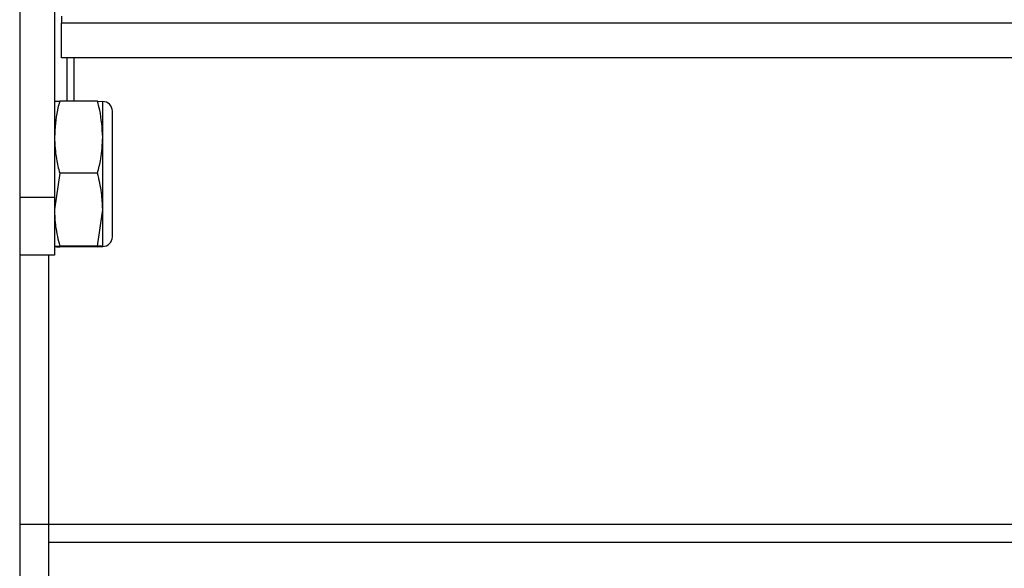
# Model space of a CAD drawing. Units: inches. Extents: x 0.4 to 16.6, y 0.2 to 10.8.
# Drawn here: x 8.9 to 9.5, y 4.6 to 4.9 of the extents above; entities that cross this region are included whole.
import ezdxf

# ---------------------------------------------------------------- set-up
doc = ezdxf.new("R2010")
doc.units = ezdxf.units.IN
doc.header["$MEASUREMENT"] = 0

msp = doc.modelspace()

# ---------------------------------------------------------------- linework, layer by layer
at = {"color": 7, "linetype": 'Continuous', "lineweight": 25}
for p, q in [((8.941673, 5.311638), (8.941673, 3.231638)), ((8.960423, 5.159138), (8.960423, 4.846638)), ((8.964173, 4.944138), (8.964173, 4.940388)), ((8.964173, 4.921638), (8.964173, 4.940388)), ((9.491672, 4.940388), (8.964173, 4.940388)), ((9.491672, 4.921638), (8.964173, 4.921638)), ((8.967298, 4.898398), (8.967298, 4.921638)), ((8.983646, 4.898398), (8.96324, 4.898398)), ((8.983646, 4.898398), (8.986464, 4.898199)), ((8.986464, 4.878967), (8.986464, 4.898199)), ((8.991673, 4.825284), (8.991673, 4.892992)), ((8.986464, 4.839906), (8.986464, 4.878967)), ((8.96324, 4.859537), (8.960423, 4.839906)), ((8.983646, 4.859537), (8.96324, 4.859537)), ((8.941673, 4.846638), (8.960423, 4.846638)), ((8.960423, 4.846638), (8.960423, 4.815388)), ((8.983646, 4.820276), (8.986464, 4.839906)), ((8.986464, 4.820077), (8.986464, 4.839906)), ((8.96324, 4.820276), (8.960423, 4.820077)), ((8.983646, 4.820276), (8.96324, 4.820276)), ((8.983646, 4.819877), (8.96324, 4.819877)), ((8.983646, 4.819877), (8.986464, 4.820077)), ((8.960423, 4.815388), (8.941673, 4.815388)), ((8.957298, 4.815388), (8.957298, 4.670318)), ((8.957298, 4.670318), (8.941673, 4.670318)), ((8.957298, 4.670318), (8.957298, 3.872957)), ((10.382298, 4.670203), (8.957298, 4.670203)), ((10.382298, 4.660481), (8.957298, 4.660481))]:
    msp.add_line(p, q, dxfattribs=at)
at = {"color": 8, "linetype": 'Continuous', "lineweight": 25}
msp.add_line((8.971048, 4.898398), (8.971048, 4.921638), dxfattribs=at)
at = {"color": 7, "linetype": 'Continuous', "lineweight": 25}
for centre, start, end in [((8.986464, 4.892992), 0, 90), ((8.986464, 4.825284), 270, 0)]:
    msp.add_arc(centre, 0.005208, start, end, dxfattribs=at)
for points, knots in [([(8.96324, 4.898398), (8.962816, 4.896771), (8.961154, 4.890389), (8.960735, 4.883844), (8.960423, 4.878967)], [0, 0, 0, 0, 0.2549898, 1, 1, 1, 1]), ([(8.960423, 4.898199), (8.960544, 4.89823), (8.960807, 4.898297), (8.962389, 4.898363), (8.96324, 4.898398)], [0, 0, 0, 0, 0.4617476, 1, 1, 1, 1]), ([(8.986464, 4.878967), (8.986152, 4.883844), (8.985733, 4.890389), (8.98407, 4.896771), (8.983646, 4.898398)], [0, 0, 0, 0, 0.7450102, 1, 1, 1, 1]), ([(8.960423, 4.878967), (8.960626, 4.87505), (8.960965, 4.868503), (8.962588, 4.862106), (8.96324, 4.859537)], [0, 0, 0, 0, 0.5983288, 1, 1, 1, 1]), ([(8.983646, 4.859537), (8.984298, 4.862106), (8.985921, 4.868503), (8.986261, 4.87505), (8.986464, 4.878967)], [0, 0, 0, 0, 0.4016712, 1, 1, 1, 1]), ([(8.986464, 4.839906), (8.986343, 4.84296), (8.98608, 4.849575), (8.984498, 4.856051), (8.983646, 4.859537)], [0, 0, 0, 0, 0.461748, 1, 1, 1, 1]), ([(8.960423, 4.839906), (8.960544, 4.836852), (8.960807, 4.830238), (8.962389, 4.823762), (8.96324, 4.820276)], [0, 0, 0, 0, 0.4617471, 1, 1, 1, 1]), ([(8.960423, 4.820077), (8.960544, 4.820046), (8.960807, 4.819978), (8.962389, 4.819913), (8.96324, 4.819877)], [0, 0, 0, 0, 0.4617476, 1, 1, 1, 1]), ([(8.986464, 4.820077), (8.986343, 4.820108), (8.98608, 4.820175), (8.984498, 4.820241), (8.983646, 4.820276)], [0, 0, 0, 0, 0.4617476, 1, 1, 1, 1])]:
    msp.add_open_spline(points, degree=3, knots=knots, dxfattribs=at)

doc.saveas('drawing.dxf')
